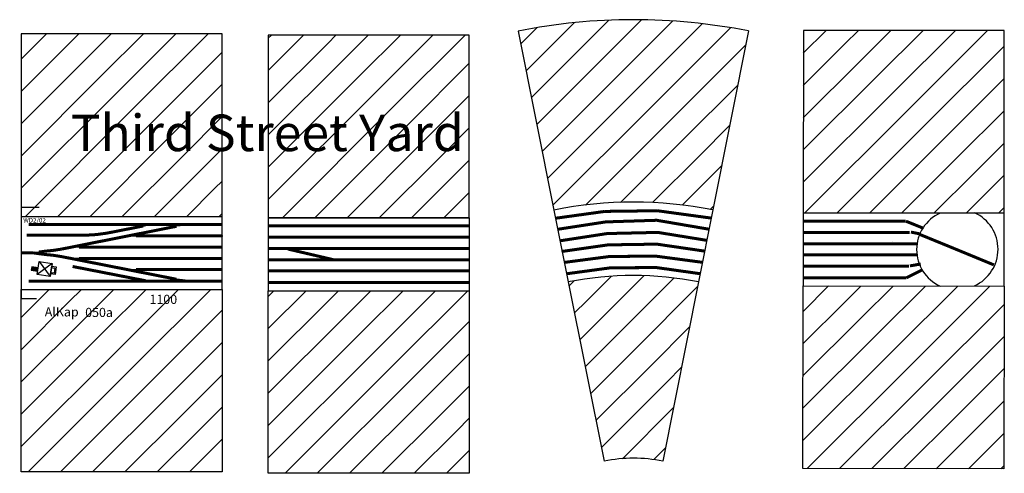
# Model space of a CAD drawing. Extents: x -225 to 5165, y -1200 to 1285.
import ezdxf

# ---------------------------------------------------------------- set-up
doc = ezdxf.new("R2010")
doc.units = 0
doc.header["$MEASUREMENT"] = 0
doc.layers.get('0').update_dxf_attribs({"linetype": 'CONTINUOUS'})
doc.layers.add('BEDIENRAUM', color=2, linetype='CONTINUOUS')
doc.styles.get("Standard").update_dxf_attribs({"font": 'ARIAL.TTF'})
pattern_1 = [(45, (-216.41, 7.48), (-88.3883, 88.3883), [1000])]
pattern_2 = [(44.94, (-216.4, 7.7), (-88.296, 88.4807), [1000])]
pattern_3 = [(45.0238, (-216.41, 7.39), (-88.425, 88.3516), [1000])]

msp = doc.modelspace()

# ---------------------------------------------------------------- hatches: boundary and pattern name
at = {"layer": 'BEDIENRAUM', "linetype": 'CONTINUOUS'}
h = msp.add_hatch(dxfattribs=at)
h.set_pattern_fill('ANSI31', color=2, scale=1000, angle=0.0238, style=0)
h.set_pattern_definition(pattern_3)
h.paths.add_polyline_path([(3764.4, 1222.7), (3608.2, 1249.8), (3450.8, 1269.1), (3292.7, 1280.7), (3134.2, 1284.6), (2975.7, 1280.6), (2817.6, 1268.9), (2660.3, 1249.4), (2504.1, 1222.2), (2699.6, 242.1), (2807.5, 260.9), (2916.1, 274.4), (3025.2, 282.5), (3134.6, 285.2), (3244, 282.6), (3353.2, 274.6), (3461.8, 261.2), (3569.6, 242.5)])
h = msp.add_hatch(dxfattribs=at)
h.set_pattern_fill('ANSI31', color=256, scale=1000, style=0)
h.set_pattern_definition(pattern_1)
h.paths.add_polyline_path([(-216.4, 1207.5), (-216.4, 207.5), (883.6, 207.5), (883.6, 1207.5)])
h = msp.add_hatch(dxfattribs=at)
h.set_pattern_fill('ANSI31', color=2, scale=1000, style=0)
h.set_pattern_definition(pattern_1)
h.paths.add_polyline_path([(1136.3, 1200), (1136.3, 200), (2236.3, 200), (2236.3, 1200)])
h = msp.add_hatch(dxfattribs=at)
h.set_pattern_fill('ANSI31', color=2, scale=1000, angle=-0.0599, style=0)
h.set_pattern_definition(pattern_2)
h.paths.add_polyline_path([(4064.9, 1226.1), (4063.9, 226.1), (5163.9, 225), (5164.9, 1225)])
h = msp.add_hatch(dxfattribs=at)
h.set_pattern_fill('ANSI31', color=2, scale=1000, angle=0.0238, style=0)
h.set_pattern_definition(pattern_3)
h.paths.add_polyline_path([(3491.3, -151.8), (3402.9, -136.5), (3313.9, -125.5), (3224.4, -119), (3134.8, -116.8), (3045.1, -119), (2955.7, -125.7), (2866.7, -136.7), (2778.3, -152.1), (2778.3, -152.1), (2974.1, -1133.4), (3014, -1126.4), (3054.3, -1121.4), (3094.7, -1118.4), (3135.2, -1117.4), (3175.7, -1118.4), (3216.1, -1121.4), (3256.4, -1126.3), (3296.3, -1133.2)])
h = msp.add_hatch(dxfattribs=at)
h.set_pattern_fill('ANSI31', color=2, scale=1000, style=0)
h.set_pattern_definition(pattern_1)
h.paths.add_polyline_path([(-216.4, -1192.5), (-216.4, -192.5), (883.6, -192.5), (883.6, -1192.5)])
h = msp.add_hatch(dxfattribs=at)
h.set_pattern_fill('ANSI31', color=2, scale=1000, style=0)
h.set_pattern_definition(pattern_1)
h.paths.add_polyline_path([(1136.3, -1200), (1136.3, -200), (2236.3, -200), (2236.3, -1200)])
h = msp.add_hatch(dxfattribs=at)
h.set_pattern_fill('ANSI31', color=2, scale=1000, angle=-0.0599, style=0)
h.set_pattern_definition(pattern_2)
h.paths.add_polyline_path([(4062.4, -1173.9), (4063.4, -173.9), (5163.4, -175), (5162.4, -1175)])

# ---------------------------------------------------------------- linework, layer by layer
for p, q in [((-216.4, 257.5), (-117.9, 257.5)), ((-216.4, 257.5), (-216.4, -242.5)), ((2699.6, 242.1), (2778.3, -152.1)), ((2699.8, 241.2), (2778.1, -151.1)), ((3569.6, 242.5), (3491.3, -151.8)), ((-216.4, 207.5), (883.6, 207.5)), ((480.8, 161.4), (529.4, 163.2)), ((774.2, 163.4), (713.4, 161.6)), ((883.6, -192.5), (883.6, 207.5)), ((883.6, 207.5), (883.6, 207.5)), ((2236.3, 200), (2236.3, -200)), ((451.3, 154.5), (480.8, 161.4)), ((713.4, 161.6), (633.6, 152.9)), ((2720.4, 136.5), (2721.2, 132.8)), ((349.7, 96.5), (411.7, 100.1)), ((886.6, 98.9), (882.9, 98.9)), ((4551.9, 67.4), (4551.9, 67.4)), ((-119.7, 11.9), (-151.6, 7.5)), ((100.8, 38.4), (38.9, 34.8)), ((2744.6, 15.2), (2744.4, 16.6)), ((2744.6, 15.2), (2744.6, 15.2)), ((-129, -110.3), (-117.9, -39)), ((-46.5, -50.1), (-129, -110.3)), ((-117.9, -39), (-57.6, -121.4)), ((-117.9, -39), (-46.5, -50.1)), ((-46.5, -50.1), (-57.6, -121.4)), ((100.8, -23.2), (38.9, -19.6)), ((2756.9, -44.8), (2756.9, -44.8)), ((-159.1, -69.4), (-161.7, -86.6)), ((-161.7, -86.6), (-126.3, -92.1)), ((-123.6, -74.9), (-159.1, -69.4)), ((-153, -70.4), (-155.6, -87.5)), ((-146.4, -71.4), (-149, -88.4)), ((-142.9, -89.5), (-142.9, -89.5)), ((-140.1, -72.4), (-142.7, -89.1)), ((-133.8, -73.3), (-136.5, -90.4)), ((-136.2, -90.4), (-136.2, -90.4)), ((-127.8, -74.3), (-130.5, -91.3)), ((-126.3, -92.1), (-123.6, -74.9)), ((-55.4, -107.7), (-48.9, -65.9)), ((-30.7, -111.5), (-55.4, -107.7)), ((-54.7, -101.4), (-50.3, -73.5)), ((-36.4, -104.2), (-54.7, -101.4)), ((-50.3, -73.5), (-32.1, -76.4)), ((-48.9, -65.9), (-24.2, -69.7)), ((-32.1, -76.4), (-36.4, -104.2)), ((-24.2, -69.7), (-30.7, -111.5)), ((349.9, -80.7), (411.8, -84.3)), ((2769.3, -107), (2774.9, -105.9)), ((-57.6, -121.4), (-129, -110.3)), ((478, -147), (464.5, -145.3)), ((494.8, -147.8), (478, -147)), ((713.5, -145.9), (633.7, -137.2)), ((774.3, -147.6), (713.5, -145.9)), ((-216.4, -192.5), (883.6, -192.5)), ((-216.4, -242.5), (-132.8, -242.5))]:
    msp.add_line(p, q)
at = {"const_width": 16.5}
for points in [[(2710.2, 197.3), (2978.8, 234.5)], [(2978.8, 234.5), (3265.8, 238.1)], [(3265.8, 238.1), (3560.7, 197.8)], [(883.1, 163.4), (-176.2, 163.1)], [(288.3, 122.4), (451.3, 154.5)], [(1136.3, 155.3), (2236.1, 155.3)], [(2720.4, 136.5), (2983.2, 177), (3262.2, 185.9), (3548.6, 136.9)], [(4063.8, 181.5), (4625.3, 180.9)], [(4626.7, 180.8), (4720.7, 142.8)], [(-185.7, 103.8), (134, 103.9)], [(633.6, 152.9), (1.8, 27.6)], [(134, 103.9), (194.6, 107.6)], [(194.6, 107.6), (250.8, 115.2)], [(250.8, 115.2), (288.3, 122.4)], [(411.7, 100.1), (883.5, 99.9)], [(2734.8, 73.7), (2991.3, 113.2), (3268.4, 119.5), (3536.5, 75.9)], [(4063.8, 119.4), (4647.5, 118.8)], [(4653.7, 121.1), (4708.1, 110.3)], [(4702.5, 108.3), (4905, 25.2)], [(1137.3, 93.3), (2236, 93.3)], [(2744.6, 15.2), (2996.6, 51.2), (3262.5, 55.2), (3524.8, 17)], [(4063.7, 57.3), (4685.7, 56.6)], [(-216.4, 7.5), (-151.4, 7.5)], [(-119.7, 3.1), (-151.6, 7.5)], [(-79.8, -2.1), (-119.7, 3.1)], [(-79.8, 17.2), (-119.7, 11.9)], [(-43.3, 20.7), (-79.8, 17.2)], [(-43.3, -5.5), (-79.8, -2.1)], [(1.8, 27.6), (-43.3, 20.7)], [(1.8, -12.5), (-43.3, -5.5)], [(883.6, 38.6), (100.8, 38.4)], [(1136.3, 31.2), (2234.7, 31.2)], [(1243.7, 28.3), (1501.6, -32.1)], [(4061.7, -2.9), (4688.8, -3.5)], [(4905, 25.2), (5107.5, -58.4)], [(633.7, -137.2), (1.8, -12.5)], [(883.6, -22.9), (100.8, -23.2)], [(1136.3, -30.3), (2236, -30.3)], [(2756.9, -44.8), (3006.9, -12.1), (3259.3, -10.8), (3512.6, -44.4)], [(4648.4, -63.8), (4707.3, -53.7)], [(464.5, -145.3), (65, -67.2)], [(411.8, -84.3), (883.6, -84.1)], [(1136.3, -91.6), (2237.9, -91.6)], [(2769.3, -107), (3012.3, -74.1), (3262.4, -73.3), (3500.2, -106.7)], [(4063.6, -65.5), (4644.1, -66.1)], [(4629.2, -129.1), (4716.5, -85.1)], [(883.2, -147.6), (-176.1, -148)], [(1136.3, -155.1), (2234.1, -155.1)], [(4063.5, -129), (4628.2, -129.5)]]:
    msp.add_lwpolyline(points, dxfattribs=at)
msp.add_lwpolyline([(4063.4, -173.9), (5163.4, -175), (5163.9, 225), (4063.9, 226.1)], close=True)
msp.add_lwpolyline([(2236.3, 200), (1136.3, 200), (1136.3, -200), (2236.3, -200)])
for centre, radius, start, end in [((3135.5, -1942.4), 2227.6, 78.7631, 101.2845), ((3135.5, -1942.4), 2227.6, 78.7631, 101.2845), ((4905, 25.2), 220, 114.5601, 245.3201), ((4910.6, 27.2), 220, -65.4399, 65.3201), ((3135.5, -1942.4), 1825.6, 78.7631, 101.2845)]:
    msp.add_arc(centre, radius, start, end)
at = {"layer": 'BEDIENRAUM', "color": 2}
for p, q in [((2504.1, 1222.2), (2699.6, 242.1)), ((3764.4, 1222.7), (3569.6, 242.5)), ((2778.3, -152.1), (2974.1, -1133.4)), ((3491.3, -151.8), (3296.3, -1133.2))]:
    msp.add_line(p, q, dxfattribs=at)
for points in [[(-216.4, 207.5), (883.6, 207.5), (883.6, 1207.5), (-216.4, 1207.5)], [(1136.3, 200), (2236.3, 200), (2236.3, 1200), (1136.3, 1200)], [(4063.9, 226.1), (5163.9, 225), (5164.9, 1225), (4064.9, 1226.1)], [(-216.4, -192.5), (883.6, -192.5), (883.6, -1192.5), (-216.4, -1192.5)], [(1136.3, -200), (2236.3, -200), (2236.3, -1200), (1136.3, -1200)], [(4063.4, -173.9), (5163.4, -175), (5162.4, -1175), (4062.4, -1173.9)]]:
    msp.add_lwpolyline(points, close=True, dxfattribs=at)
for radius in [3227, 825]:
    msp.add_arc((3135.5, -1942.4), radius, 78.7631, 101.2845, dxfattribs=at)

# ---------------------------------------------------------------- texts
at = {"linetype": 'CONTINUOUS'}
for s, height, p in [('Third Street Yard', 200, (54.6, 564.6)), ('1100', 50, (485.9, -272.2)), ('AlKap', 50, (-87.5, -340.8)), ('050a', 50, (133.8, -343.8))]:
    msp.add_text(s, height=height, dxfattribs=at).set_placement(p)
at = {"color": 2, "linetype": 'CONTINUOUS'}
msp.add_text('WD2/02', height=25, dxfattribs=at).set_placement((-205, 173.3))

doc.saveas('drawing.dxf')
